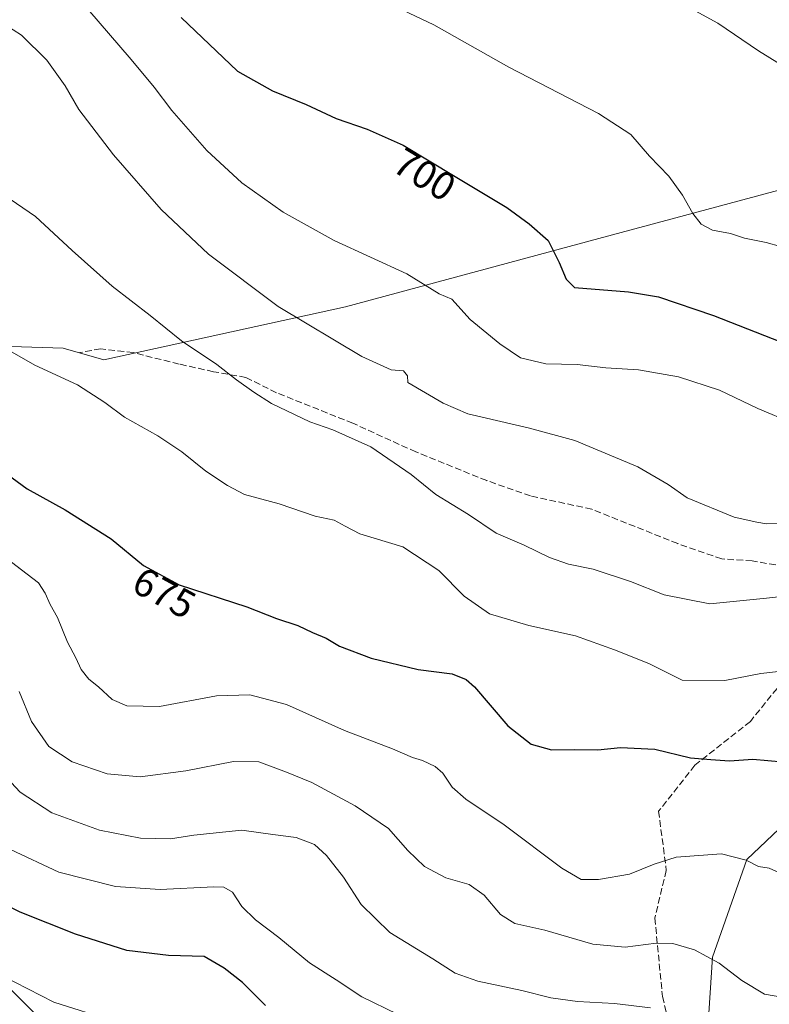
# Model space of a CAD drawing. Units: metres. Extents: x 624587 to 628046, y 4724927 to 4727303.
# Drawn here: x 627220 to 627408, y 4726136 to 4726383 of the extents above; entities that cross this region are included whole.
import ezdxf
from ezdxf.enums import TextEntityAlignment as Align

# ---------------------------------------------------------------- set-up
doc = ezdxf.new("R2010")
doc.units = ezdxf.units.M
doc.header["$MEASUREMENT"] = 0
doc.linetypes.add('DGN Style 3', pattern=[2.307223, 1.648017, -0.659207])
for name, color, linetype, lineweight in [('Curva de nivel maestra', 30, 'Continuous', 30), ('Curva de nivel normal', 30, 'Continuous', 0), ('Pastizal CxS', 92, 'Continuous', 0), ('Prado CxS', 92, 'Continuous', 0), ('Rótulo de curva de nivel directora', 7, 'Continuous', 0), ('Senda', 7, 'DGN Style 3', 0), ('Tendido', 6, 'Continuous', 0)]:
    doc.layers.add(name, color=color, linetype=linetype, lineweight=lineweight)
doc.styles.add('Style-Arial', font='txt')

msp = doc.modelspace()

# ---------------------------------------------------------------- linework, layer by layer
at = {"layer": 'Curva de nivel maestra', "color": 30, "linetype": 'Continuous', "lineweight": 30, "flags": 128}
for points, elevation in [([(627260.79, 4726383.9301), (627274.94, 4726370.5001), (627283.75, 4726365.5101), (627292.16, 4726362.1201), (627299.71, 4726358.5701), (627307.48, 4726355.9201), (627316.52, 4726351.9201), (627329.56, 4726344.0001), (627342.58, 4726336.2401), (627348.14, 4726332.1101), (627352.89, 4726327.9801), (627355.67, 4726322.4201), (627357.42, 4726318.2801), (627359.49, 4726316.1701), (627373.1, 4726315.0501), (627380.64, 4726313.8401), (627394.38, 4726309.1401), (627417.67, 4726300.0101)], 700), ([(627208.9, 4726275.2301), (627222.18, 4726265.6601), (627231.7, 4726260.3401), (627243.2, 4726253.1201), (627251.34, 4726246.3601), (627260.27, 4726241.5201), (627277.31, 4726235.9801), (627284.72, 4726233.0601), (627290.11, 4726231.3201), (627293.77, 4726229.6101), (627297.2, 4726228.1201), (627300.58, 4726226.1801), (627308.53, 4726223.1601), (627320.31, 4726220.3101), (627328.8, 4726219.1801), (627332.34, 4726217.7901), (627334.39, 4726215.9201), (627342.82, 4726206.1801), (627348.65, 4726201.5801), (627353.77, 4726200.1301), (627359.6, 4726200.2401), (627365.38, 4726200.1401), (627371.03, 4726200.7401), (627379.71, 4726200.3001), (627388.6, 4726198.1101), (627393.72, 4726197.7001), (627398.43, 4726197.3501), (627404.24, 4726197.7501), (627411.8, 4726197.1101)], 675), ([(627281.98, 4726135.9901), (627276.23, 4726141.7101), (627271.64, 4726145.3301), (627266.61, 4726148.2601), (627257.61, 4726148.5101), (627247.14, 4726149.7901), (627234.32, 4726153.8301), (627220.38, 4726159.4001), (627211.32, 4726164.0001)], 650)]:
    msp.add_lwpolyline(points, dxfattribs=dict(at, elevation=elevation))
at = {"layer": 'Curva de nivel normal', "color": 30, "linetype": 'Continuous', "lineweight": 0, "flags": 128}
for points, elevation in [([(627414.83, 4726325.4401), (627407.59, 4726327.4601), (627402.23, 4726328.5801), (627398.65, 4726329.6801), (627394.13, 4726330.5601), (627391.34, 4726332.0801), (627389.2, 4726334.7401), (627386.66, 4726339.3401), (627383.23, 4726344.0801), (627378.34, 4726349.1101), (627373.7, 4726354.5601), (627365.55, 4726359.8601), (627343.06, 4726371.4401), (627324.22, 4726382.0801), (627310.27, 4726388.8201)], 705), ([(627414.29, 4726282.1401), (627405.5, 4726285.8001), (627395.9, 4726290.4001), (627385.6, 4726293.7601), (627375.57, 4726295.5401), (627367.36, 4726296.0401), (627360.16, 4726296.8401), (627352.3, 4726296.9801), (627345.93, 4726298.5001), (627340.78, 4726302.0301), (627333.38, 4726308.1201), (627328.74, 4726313.2001), (627325.6, 4726314.5401), (627317.41, 4726319.5801), (627299.17, 4726327.9201), (627286.43, 4726335.0801), (627276, 4726342.4001), (627267.23, 4726350.5301), (627258.49, 4726360.5901), (627254.01, 4726366.4801), (627248.25, 4726373.3601), (627237.38, 4726386.0401)], 695), ([(627388, 4726386.5701), (627395.47, 4726382.4801), (627405.7, 4726375.5601), (627417.74, 4726368.1401)], 710), ([(627411.17, 4726256.9701), (627407.74, 4726256.8301), (627405.26, 4726257.2901), (627399.56, 4726258.5601), (627387.84, 4726263.3901), (627383.04, 4726266.7201), (627375.4, 4726271.1801), (627359.63, 4726277.7901), (627348.27, 4726280.8201), (627332.77, 4726284.4901), (627326.54, 4726287.1101), (627317.73, 4726292.2801), (627317.63, 4726293.9801), (627316.59, 4726295.2501), (627313.54, 4726295.4801), (627306.13, 4726298.8501), (627285.15, 4726311.3901), (627267.68, 4726324.5701), (627255.78, 4726335.7801), (627243.8, 4726349.4201), (627235.13, 4726360.8601), (627231.72, 4726366.7501), (627227.08, 4726373.2101), (627220.72, 4726379.5201), (627216.52, 4726382.1501)], 690), ([(627413.66, 4726238.8701), (627407.75, 4726238.2201), (627393.45, 4726236.7601), (627382.04, 4726239.0501), (627373.6, 4726242.3801), (627364.23, 4726245.5001), (627358.05, 4726246.7101), (627353.21, 4726248.3601), (627346.9, 4726251.4901), (627339.84, 4726254.4801), (627332.96, 4726259.1501), (627324.73, 4726264.2201), (627318.57, 4726269.2501), (627308.37, 4726276.1801), (627298.9, 4726280.4401), (627293.08, 4726282.4601), (627283.48, 4726287.0201), (627279.07, 4726289.9201), (627274.67, 4726293.0101), (627269.76, 4726296.8301), (627260.9, 4726302.7801), (627253.04, 4726309.1501), (627243.51, 4726316.5101), (627233.47, 4726325.4301), (627224.25, 4726333.9801), (627212.82, 4726341.7601)], 685), ([(627214.23, 4726302.2501), (627224.1, 4726296.6801), (627234.77, 4726291.7101), (627241.69, 4726287.2601), (627246.58, 4726283.5801), (627254.94, 4726278.9401), (627260.96, 4726274.9601), (627266.96, 4726270.0701), (627272.4, 4726266.5001), (627276.73, 4726264.2001), (627285.43, 4726261.8901), (627294.43, 4726258.7801), (627299.24, 4726257.8101), (627301.99, 4726256.2401), (627305.61, 4726254.3401), (627316.4, 4726251.0601), (627325.48, 4726245.1001), (627331.82, 4726238.7101), (627338.18, 4726234.3001), (627348.04, 4726231.3001), (627359.79, 4726228.7501), (627369.54, 4726225.2601), (627378.19, 4726221.7901), (627386.58, 4726217.6201), (627397.23, 4726217.5301), (627406.26, 4726219.3201), (627411.51, 4726219.8301)], 680), ([(627215.37, 4726249.3701), (627224.97, 4726242.0201), (627226.7, 4726239.4701), (627227.9, 4726236.5701), (627229.79, 4726233.3401), (627232.26, 4726227.1101), (627234.33, 4726223.2101), (627235.72, 4726220.2701), (627237.62, 4726217.8301), (627240.04, 4726215.9301), (627243.46, 4726212.8001), (627247.2, 4726211.2101), (627255.34, 4726211.0201), (627269.71, 4726213.7001), (627278.03, 4726213.9501), (627287.27, 4726211.4701), (627301.78, 4726204.9601), (627313.82, 4726200.3801), (627318.86, 4726198.2201), (627321.39, 4726197.4101), (627324.59, 4726195.9401), (627326.45, 4726194.2601), (627328.78, 4726190.7201), (627332.25, 4726187.7201), (627341.86, 4726181.2901), (627356.37, 4726170.3901), (627361.21, 4726167.5701), (627365.57, 4726167.5901), (627373.36, 4726168.9401), (627379.52, 4726171.4501), (627385.03, 4726173.1501), (627396.4, 4726173.9901), (627402.63, 4726172.4501), (627405.68, 4726170.8601), (627408.35, 4726170.4201), (627412.32, 4726168.6901)], 670), ([(627411.52, 4726138.0501), (627407.23, 4726138.7701), (627401.54, 4726142.2401), (627395.86, 4726146.5501), (627389.65, 4726149.9201), (627384.2, 4726151.5001), (627380, 4726151.6001), (627372.2, 4726150.6001), (627364.14, 4726151.3301), (627352.1, 4726154.8301), (627344.52, 4726156.5501), (627340.96, 4726158.8301), (627336.88, 4726163.6201), (627333.1, 4726166.3001), (627327.19, 4726167.9601), (627321.85, 4726170.8601), (627317.72, 4726174.8201), (627312.84, 4726180.3601), (627304.44, 4726186.0901), (627293.61, 4726191.9401), (627287.28, 4726194.5601), (627280.28, 4726197.1301), (627273.94, 4726197.1701), (627261.94, 4726194.8301), (627250.48, 4726193.3401), (627242.27, 4726194.0701), (627233.46, 4726197.1401), (627227.58, 4726200.9301), (627223.24, 4726207.2601), (627220.12, 4726214.7901)], 665), ([(627378.6, 4726135.3401), (627369.6, 4726136.4401), (627360.27, 4726136.9801), (627353.6, 4726137.8701), (627346.27, 4726139.7001), (627335.27, 4726142.0901), (627329.6, 4726144.1001), (627324, 4726147.6801), (627313.2, 4726154.2501), (627306.02, 4726161.3401), (627301.53, 4726168.1901), (627297.29, 4726173.6401), (627294.23, 4726176.3301), (627289.64, 4726178.1401), (627283.78, 4726178.8601), (627276.02, 4726179.9501), (627263.98, 4726178.7301), (627258.1, 4726177.7801), (627250.62, 4726177.9601), (627240.3, 4726179.9801), (627228.34, 4726184.2801), (627220.38, 4726189.4601), (627216, 4726194.2801)], 660), ([(627315.12, 4726133.8201), (627306.14, 4726138.1601), (627299.68, 4726142.3701), (627292.99, 4726146.6701), (627285.31, 4726152.9901), (627279.46, 4726157.4701), (627276, 4726160.7901), (627273.65, 4726164.4201), (627271.51, 4726165.6201), (627269.01, 4726165.7301), (627255.56, 4726165.0601), (627244.35, 4726165.8401), (627230.14, 4726169.4201), (627217.97, 4726175.0901)], 655), ([(627243.68, 4726132.1501), (627228.86, 4726136.8101), (627215.81, 4726143.4901)], 645)]:
    msp.add_lwpolyline(points, dxfattribs=dict(at, elevation=elevation))
at = {"layer": 'Pastizal CxS', "color": 92, "linetype": 'Continuous', "lineweight": 0}
for points in [[(627186.5143, 4726302.3951, 677.2474), (627231.2113, 4726300.9531, 681.295), (627241.4195, 4726298.0365, 681.6606), (627302.0895, 4726311.2805, 692.6398), (627365.5899, 4726328.4779, 701.9103), (627419.8299, 4726343.0297, 707.5616), (627461.8481, 4726339.1295, 710.2028), (627520.8081, 4726282.0137, 698.28), (627537.6529, 4726252.9869, 693.4663), (627533.9093, 4726235.1971, 690.1954), (627526.4223, 4726238.0061, 689.932), (627506.7685, 4726237.0703, 688.2255), (627503.0253, 4726225.8331, 686.1322), (627512.3841, 4726216.4705, 684.1856), (627496.0377, 4726217.6539, 683.1514), (627480.6459, 4726218.7685, 682.9378), (627459.0177, 4726208.6767, 679.783), (627430.1817, 4726198.5839, 676.2586), (627402.7861, 4726172.6313, 670.3595), (627394.1345, 4726148.1205, 665.6314), (627392.6921, 4726125.0517, 658.5704)], [(627461.8481, 4726339.1295, 710.2028), (627419.8299, 4726343.0297, 707.5616), (627365.5899, 4726328.4779, 701.9103), (627302.0895, 4726311.2805, 692.6398), (627241.4195, 4726298.0365, 681.6606), (627231.2113, 4726300.9531, 681.295), (627186.5143, 4726302.3951, 677.2474)], [(627202.3711, 4726125.0527, 637.9056), (627241.3009, 4726114.9595, 640.6602), (627271.5787, 4726104.8665, 641.497), (627326.3675, 4726086.1225, 644.8736), (627358.0883, 4726077.4713, 648.4733), (627373.9487, 4726093.3321, 652.5139), (627389.8089, 4726107.7499, 655.7688), (627392.6921, 4726125.0517, 658.5704), (627394.1345, 4726148.1205, 665.6314), (627402.7861, 4726172.6313, 670.3595), (627430.1817, 4726198.5839, 676.2586), (627459.0177, 4726208.6767, 679.783), (627480.6459, 4726218.7685, 682.9378), (627496.0377, 4726217.6539, 683.1514), (627512.3841, 4726216.4705, 684.1856)]]:
    msp.add_polyline3d(points, dxfattribs=at)
at = {"layer": 'Prado CxS', "color": 92, "linetype": 'Continuous', "lineweight": 0}
for points in [[(627545.1423, 4726399.9907, 731.419), (627525.5977, 4726358.7471, 721.759), (627500.2195, 4726347.5563, 717.5178), (627476.8223, 4726353.1743, 715.7819), (627459.0403, 4726348.4935, 712.0127), (627461.8481, 4726339.1295, 710.2028), (627419.8299, 4726343.0297, 707.5616), (627365.5899, 4726328.4779, 701.9103), (627302.0895, 4726311.2805, 692.6398), (627241.4195, 4726298.0365, 681.6606), (627231.2113, 4726300.9531, 681.295), (627186.5143, 4726302.3951, 677.2474)], [(627461.8481, 4726339.1295, 710.2028), (627419.8299, 4726343.0297, 707.5616), (627365.5899, 4726328.4779, 701.9103), (627302.0895, 4726311.2805, 692.6398), (627241.4195, 4726298.0365, 681.6606), (627231.2113, 4726300.9531, 681.295), (627186.5143, 4726302.3951, 677.2474)], [(627202.3711, 4726125.0527, 637.9056), (627241.3009, 4726114.9595, 640.6602), (627271.5787, 4726104.8665, 641.497), (627326.3675, 4726086.1225, 644.8736), (627358.0883, 4726077.4713, 648.4733), (627373.9487, 4726093.3321, 652.5139), (627389.8089, 4726107.7499, 655.7688), (627392.6921, 4726125.0517, 658.5704), (627394.1345, 4726148.1205, 665.6314), (627402.7861, 4726172.6313, 670.3595), (627430.1817, 4726198.5839, 676.2586), (627459.0177, 4726208.6767, 679.783), (627480.6459, 4726218.7685, 682.9378), (627496.0377, 4726217.6539, 683.1514), (627512.3841, 4726216.4705, 684.1856)], [(627392.6921, 4726125.0517, 658.5704), (627394.1345, 4726148.1205, 665.6314), (627402.7861, 4726172.6313, 670.3595), (627430.1817, 4726198.5839, 676.2586), (627459.0177, 4726208.6767, 679.783), (627480.6459, 4726218.7685, 682.9378), (627496.0377, 4726217.6539, 683.1514), (627512.3841, 4726216.4705, 684.1856), (627520.5959, 4726205.4079, 683.4836), (627520.1435, 4726205.6793, 683.3828), (627492.2741, 4726193.1373, 678.7448), (627483.6007, 4726155.3567, 675.7022), (627470.1671, 4726096.8415, 670.7326)]]:
    msp.add_polyline3d(points, dxfattribs=at)
at = {"layer": 'Senda', "color": 7, "linetype": 'DGN Style 3', "lineweight": 0}
for points in [[(627461.7535, 4726233.0353, 686.1078), (627449.6909, 4726234.1319, 686.1687), (627434.3465, 4726237.9681, 686.0698), (627421.3995, 4726242.2837, 686.2899), (627412.2887, 4726246.1199, 687.024), (627404.1369, 4726247.5585, 687.876), (627396.4647, 4726248.0379, 687.8165), (627385.4359, 4726251.8741, 687.8064), (627363.8577, 4726260.5053, 687.5113), (627348.5131, 4726263.8619, 686.8645), (627337.4843, 4726267.6981, 686.8956), (627319.7423, 4726274.8909, 686.3841), (627303.9183, 4726282.0835, 685.7764), (627284.7377, 4726289.7557, 685.6469), (627277.0653, 4726293.5919, 685.427), (627268.9137, 4726295.0305, 684.5897), (627260.2823, 4726296.9485, 683.789), (627248.7739, 4726299.8257, 682.7649), (627240.6221, 4726300.7847, 681.903), (627235.3475, 4726299.8257, 681.305)], [(627461.7535, 4726233.0353, 686.1078), (627451.6091, 4726229.8163, 685.3195), (627441.5391, 4726227.4187, 684.2393), (627432.4283, 4726225.9803, 682.7805), (627423.3175, 4726221.6645, 680.5858), (627411.8093, 4726217.3489, 679.374), (627403.6575, 4726207.2791, 677.4912), (627389.7515, 4726196.2503, 674.7711), (627380.6407, 4726184.7419, 672.3154), (627382.5587, 4726169.8769, 669.5242), (627379.6817, 4726157.8891, 667.0823), (627381.5997, 4726138.2289, 661.3895), (627384.9563, 4726124.3229, 657.9793)]]:
    msp.add_polyline3d(points, dxfattribs=at)
at = {"layer": 'Tendido', "color": 6, "linetype": 'Continuous', "lineweight": 0}
msp.add_polyline3d([(628037.3972, 4725329.004, 626.0891), (627931.86, 4725426, 630.3437), (627829.24, 4725518.85, 646.559), (627673.03, 4725677.09, 642.0552), (627519.508, 4725834.9736, 650.408), (627430.5371, 4725925.191, 655.6292), (627377.832, 4725979.8707, 659.4735), (627199.8388, 4726158.2336, 646.7236), (627050.9364, 4726309.9905, 668.9398), (626947.69, 4726412.71, 679.508), (626813.4495, 4726499.9811, 676.076), (626649.9289, 4726602.7545, 671.9817), (626476.8215, 4726713.1927, 651.3075), (626328.8965, 4726808.8181, 637.8207), (626219.85, 4726879.15, 628.7972), (626079.9236, 4726967.7871, 622.552), (625956.5473, 4727045.9974, 620.1273), (625771.4464, 4727164.8932, 618.5404), (625622.9038, 4727259.167, 615.6266)], dxfattribs=at)

# ---------------------------------------------------------------- texts
at = {"layer": 'Rótulo de curva de nivel directora', "color": 7, "linetype": 'Continuous', "lineweight": 0, "style": 'Style-Arial'}
for s, rotation, p in [('700', 328.727037, (627321.8981, 4726344.5313)), ('675', 331.542541, (627256.5645, 4726239.5185))]:
    msp.add_text(s, height=7, rotation=rotation, dxfattribs=at).set_placement(p, align=Align.MIDDLE_CENTER)

doc.saveas('drawing.dxf')
